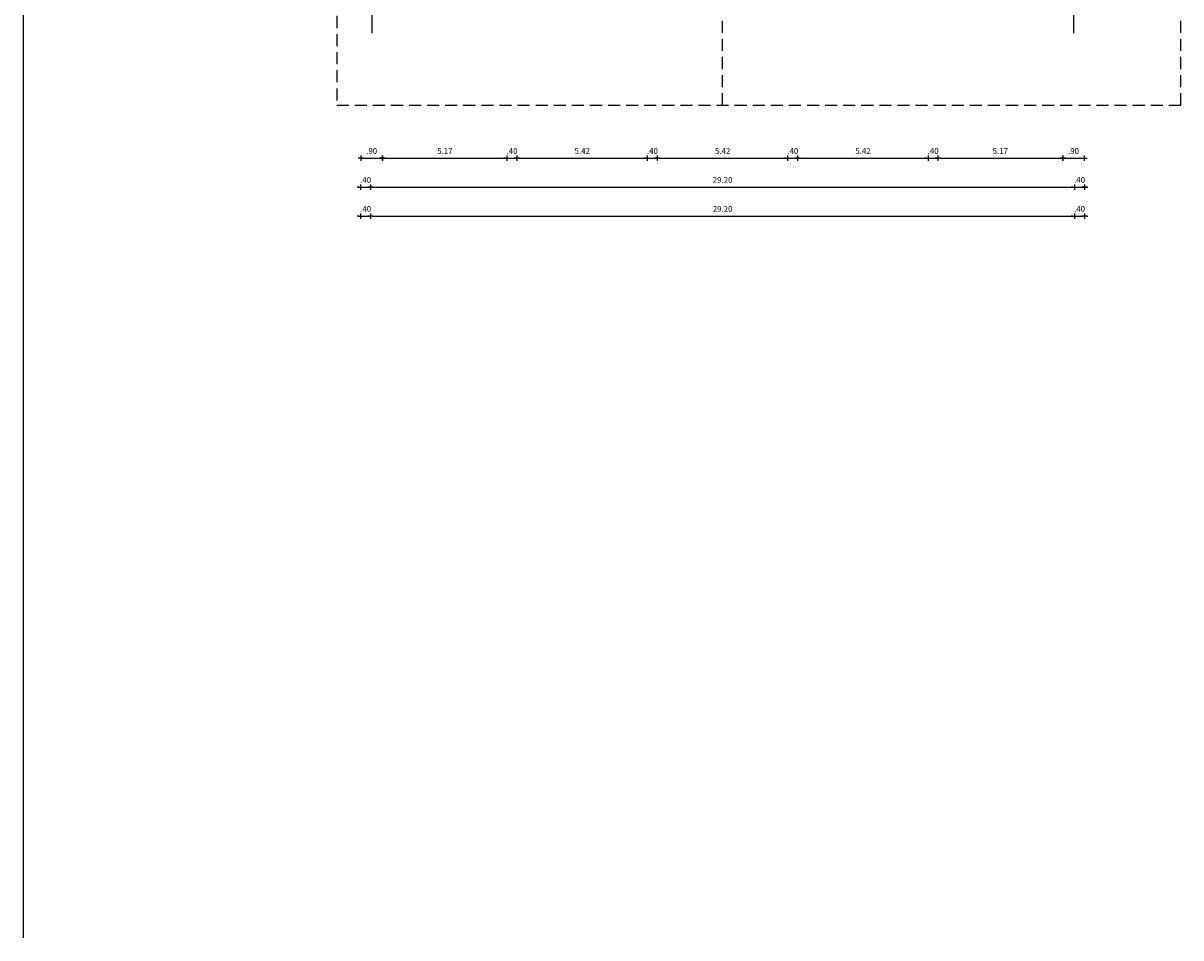
# Model space of a CAD drawing. Extents: x 1073 to 1790, y -376 to 109.
# Drawn here: x 1758 to 1782, y -321 to -302 of the extents above; entities that cross this region are included whole.
import ezdxf

# ---------------------------------------------------------------- set-up
doc = ezdxf.new("R2010")
doc.units = 0
doc.header["$PDMODE"] = 98
doc.linetypes.add('HIDDEN2', pattern=[0.1875, 0.125, -0.0625])
doc.layers.get('0').update_dxf_attribs({"linetype": 'CONTINUOUS'})
doc.layers.get('DEFPOINTS').update_dxf_attribs({"linetype": 'CONTINUOUS'})
for name, color, linetype in [('columnas', 2, 'CONTINUOUS'), ('DIM', 1, 'CONTINUOUS'), ('H2OFRI', 3, 'CONTINUOUS'), ('HAS', 1, 'CONTINUOUS')]:
    doc.layers.add(name, color=color, linetype=linetype)
doc.styles.add('ARIAL', font='ARIAL.TTF')
doc.dimstyles.new('200', dxfattribs={"dimtxt": 0.12, "dimasz": 0.037, "dimexe": 0.18, "dimexo": 0.06, "dimgap": 0.09, "dimtad": 1, "dimlfac": 2, "dimzin": 4, "dimdsep": 46, "dimtxsty": 'ARIAL', "dimblk1": 'DIM', "dimblk2": 'DIM', "dimsah": 1, "dimcen": 0.006, "dimse1": 1, "dimse2": 1, "dimclrd": 1, "dimclre": 1, "dimclrt": 2, "dimadec": 1, "dimazin": 0, "dimtfac": 1.2, "dimtix": 1, "dimtmove": 2, "dimatfit": 3, "dimldrblk": 'DIM', "dimfxl": 1, "dimtolj": 1, "dimtzin": 4, "dimarcsym": 0})

# ---------------------------------------------------------------- blocks, each defined once
blk = doc.blocks.new('Columna 20x30')
at = {"color": 1}
for p, q in [((0, 0.439), (0, -0.439)), ((-0.439, 0), (0.439, 0))]:
    blk.add_line(p, q, dxfattribs=at)
blk.add_lwpolyline([(-0.1, 0.15), (0.1, 0.15), (0.1, -0.15), (-0.1, -0.15)], close=True)
blk = doc.blocks.new('DIM')
at = {"color": 2}
for p, q in [((-1.5, 0), (1.5, 0)), ((0, -1.5), (0, 1.5))]:
    blk.add_line(p, q, dxfattribs=at)
at = {"color": 2, "const_width": 0.5}
blk.add_lwpolyline([(-0.25, 0, 1), (0.25, 0, 1)], format="xyb", close=True, dxfattribs=at)
blk = doc.blocks.new('*D109')
at = {"layer": 'DEFPOINTS', "color": 0}
for p in [(1765.394, -303.799), (1765.844, -303.799), (1765.844, -304.891)]:
    blk.add_point(p, dxfattribs=at)
at = {"layer": 'DIM', "color": 1, "lineweight": -2}
blk.add_line((1765.431, -304.891), (1765.807, -304.891), dxfattribs=at)
at = {"layer": 'DIM', "color": 1, "lineweight": -2, "xscale": 0.03699999999999999, "yscale": 0.03699999999999999, "zscale": 0.03699999999999999, "rotation": 180}
blk.add_blockref('DIM', (1765.394, -304.891), dxfattribs=at)
at = {"layer": 'DIM', "color": 1, "lineweight": -2, "xscale": 0.03699999999999999, "yscale": 0.03699999999999999, "zscale": 0.03699999999999999}
blk.add_blockref('DIM', (1765.844, -304.891), dxfattribs=at)
at = {"layer": 'DIM', "color": 2, "insert": (1765.619, -304.739), "char_height": 0.12, "attachment_point": 5, "style": 'ARIAL'}
blk.add_mtext('\\A1;.90', dxfattribs=at)
blk = doc.blocks.new('*D110')
at = {"layer": 'DEFPOINTS', "color": 0}
for p in [(1765.844, -303.799), (1768.429, -303.799), (1768.429, -304.891)]:
    blk.add_point(p, dxfattribs=at)
at = {"layer": 'DIM', "color": 1, "lineweight": -2}
blk.add_line((1765.881, -304.891), (1768.392, -304.891), dxfattribs=at)
at = {"layer": 'DIM', "color": 1, "lineweight": -2, "xscale": 0.03699999999999999, "yscale": 0.03699999999999999, "zscale": 0.03699999999999999, "rotation": 180}
blk.add_blockref('DIM', (1765.844, -304.891), dxfattribs=at)
at = {"layer": 'DIM', "color": 1, "lineweight": -2, "xscale": 0.03699999999999999, "yscale": 0.03699999999999999, "zscale": 0.03699999999999999}
blk.add_blockref('DIM', (1768.429, -304.891), dxfattribs=at)
at = {"layer": 'DIM', "color": 2, "insert": (1767.136, -304.739), "char_height": 0.12, "attachment_point": 5, "style": 'ARIAL'}
blk.add_mtext('\\A1;5.17', dxfattribs=at)
blk = doc.blocks.new('*D111')
at = {"layer": 'DEFPOINTS', "color": 0}
for p in [(1768.429, -303.799), (1768.629, -303.799), (1768.629, -304.891)]:
    blk.add_point(p, dxfattribs=at)
at = {"layer": 'DIM', "color": 1, "lineweight": -2}
for p, q in [((1768.392, -304.891), (1768.355, -304.891)), ((1768.429, -304.891), (1768.629, -304.891)), ((1768.666, -304.891), (1768.703, -304.891))]:
    blk.add_line(p, q, dxfattribs=at)
at = {"layer": 'DIM', "color": 1, "lineweight": -2, "xscale": 0.03699999999999999, "yscale": 0.03699999999999999, "zscale": 0.03699999999999999}
blk.add_blockref('DIM', (1768.429, -304.891), dxfattribs=at)
at = {"layer": 'DIM', "color": 1, "lineweight": -2, "xscale": 0.03699999999999999, "yscale": 0.03699999999999999, "zscale": 0.03699999999999999, "rotation": 180}
blk.add_blockref('DIM', (1768.629, -304.891), dxfattribs=at)
at = {"layer": 'DIM', "color": 2, "insert": (1768.529, -304.739), "char_height": 0.12, "attachment_point": 5, "style": 'ARIAL'}
blk.add_mtext('\\A1;.40', dxfattribs=at)
blk = doc.blocks.new('*D112')
at = {"layer": 'DEFPOINTS', "color": 0}
for p in [(1768.629, -303.799), (1771.339, -303.799), (1771.339, -304.891)]:
    blk.add_point(p, dxfattribs=at)
at = {"layer": 'DIM', "color": 1, "lineweight": -2}
blk.add_line((1768.666, -304.891), (1771.302, -304.891), dxfattribs=at)
at = {"layer": 'DIM', "color": 1, "lineweight": -2, "xscale": 0.03699999999999999, "yscale": 0.03699999999999999, "zscale": 0.03699999999999999, "rotation": 180}
blk.add_blockref('DIM', (1768.629, -304.891), dxfattribs=at)
at = {"layer": 'DIM', "color": 1, "lineweight": -2, "xscale": 0.03699999999999999, "yscale": 0.03699999999999999, "zscale": 0.03699999999999999}
blk.add_blockref('DIM', (1771.339, -304.891), dxfattribs=at)
at = {"layer": 'DIM', "color": 2, "insert": (1769.984, -304.739), "char_height": 0.12, "attachment_point": 5, "style": 'ARIAL'}
blk.add_mtext('\\A1;5.42', dxfattribs=at)
blk = doc.blocks.new('*D113')
at = {"layer": 'DEFPOINTS', "color": 0}
for p in [(1771.339, -303.799), (1771.539, -303.799), (1771.539, -304.891)]:
    blk.add_point(p, dxfattribs=at)
at = {"layer": 'DIM', "color": 1, "lineweight": -2}
for p, q in [((1771.302, -304.891), (1771.265, -304.891)), ((1771.339, -304.891), (1771.539, -304.891)), ((1771.576, -304.891), (1771.613, -304.891))]:
    blk.add_line(p, q, dxfattribs=at)
at = {"layer": 'DIM', "color": 1, "lineweight": -2, "xscale": 0.03699999999999999, "yscale": 0.03699999999999999, "zscale": 0.03699999999999999}
blk.add_blockref('DIM', (1771.339, -304.891), dxfattribs=at)
at = {"layer": 'DIM', "color": 1, "lineweight": -2, "xscale": 0.03699999999999999, "yscale": 0.03699999999999999, "zscale": 0.03699999999999999, "rotation": 180}
blk.add_blockref('DIM', (1771.539, -304.891), dxfattribs=at)
at = {"layer": 'DIM', "color": 2, "insert": (1771.439, -304.739), "char_height": 0.12, "attachment_point": 5, "style": 'ARIAL'}
blk.add_mtext('\\A1;.40', dxfattribs=at)
blk = doc.blocks.new('*D114')
at = {"layer": 'DEFPOINTS', "color": 0}
for p in [(1771.539, -303.799), (1774.249, -303.799), (1774.249, -304.891)]:
    blk.add_point(p, dxfattribs=at)
at = {"layer": 'DIM', "color": 1, "lineweight": -2}
blk.add_line((1771.576, -304.891), (1774.212, -304.891), dxfattribs=at)
at = {"layer": 'DIM', "color": 1, "lineweight": -2, "xscale": 0.03699999999999999, "yscale": 0.03699999999999999, "zscale": 0.03699999999999999, "rotation": 180}
blk.add_blockref('DIM', (1771.539, -304.891), dxfattribs=at)
at = {"layer": 'DIM', "color": 1, "lineweight": -2, "xscale": 0.03699999999999999, "yscale": 0.03699999999999999, "zscale": 0.03699999999999999}
blk.add_blockref('DIM', (1774.249, -304.891), dxfattribs=at)
at = {"layer": 'DIM', "color": 2, "insert": (1772.894, -304.739), "char_height": 0.12, "attachment_point": 5, "style": 'ARIAL'}
blk.add_mtext('\\A1;5.42', dxfattribs=at)
blk = doc.blocks.new('*D115')
at = {"layer": 'DEFPOINTS', "color": 0}
for p in [(1774.249, -303.799), (1774.449, -303.799), (1774.449, -304.891)]:
    blk.add_point(p, dxfattribs=at)
at = {"layer": 'DIM', "color": 1, "lineweight": -2}
for p, q in [((1774.212, -304.891), (1774.175, -304.891)), ((1774.249, -304.891), (1774.449, -304.891)), ((1774.486, -304.891), (1774.523, -304.891))]:
    blk.add_line(p, q, dxfattribs=at)
at = {"layer": 'DIM', "color": 1, "lineweight": -2, "xscale": 0.03699999999999999, "yscale": 0.03699999999999999, "zscale": 0.03699999999999999}
blk.add_blockref('DIM', (1774.249, -304.891), dxfattribs=at)
at = {"layer": 'DIM', "color": 1, "lineweight": -2, "xscale": 0.03699999999999999, "yscale": 0.03699999999999999, "zscale": 0.03699999999999999, "rotation": 180}
blk.add_blockref('DIM', (1774.449, -304.891), dxfattribs=at)
at = {"layer": 'DIM', "color": 2, "insert": (1774.349, -304.739), "char_height": 0.12, "attachment_point": 5, "style": 'ARIAL'}
blk.add_mtext('\\A1;.40', dxfattribs=at)
blk = doc.blocks.new('*D116')
at = {"layer": 'DEFPOINTS', "color": 0}
for p in [(1774.449, -303.799), (1777.159, -303.799), (1777.159, -304.891)]:
    blk.add_point(p, dxfattribs=at)
at = {"layer": 'DIM', "color": 1, "lineweight": -2}
blk.add_line((1774.486, -304.891), (1777.122, -304.891), dxfattribs=at)
at = {"layer": 'DIM', "color": 1, "lineweight": -2, "xscale": 0.03699999999999999, "yscale": 0.03699999999999999, "zscale": 0.03699999999999999, "rotation": 180}
blk.add_blockref('DIM', (1774.449, -304.891), dxfattribs=at)
at = {"layer": 'DIM', "color": 1, "lineweight": -2, "xscale": 0.03699999999999999, "yscale": 0.03699999999999999, "zscale": 0.03699999999999999}
blk.add_blockref('DIM', (1777.159, -304.891), dxfattribs=at)
at = {"layer": 'DIM', "color": 2, "insert": (1775.804, -304.739), "char_height": 0.12, "attachment_point": 5, "style": 'ARIAL'}
blk.add_mtext('\\A1;5.42', dxfattribs=at)
blk = doc.blocks.new('*D117')
at = {"layer": 'DEFPOINTS', "color": 0}
for p in [(1777.159, -303.799), (1777.359, -303.799), (1777.359, -304.891)]:
    blk.add_point(p, dxfattribs=at)
at = {"layer": 'DIM', "color": 1, "lineweight": -2}
for p, q in [((1777.122, -304.891), (1777.085, -304.891)), ((1777.159, -304.891), (1777.359, -304.891)), ((1777.396, -304.891), (1777.433, -304.891))]:
    blk.add_line(p, q, dxfattribs=at)
at = {"layer": 'DIM', "color": 1, "lineweight": -2, "xscale": 0.03699999999999999, "yscale": 0.03699999999999999, "zscale": 0.03699999999999999}
blk.add_blockref('DIM', (1777.159, -304.891), dxfattribs=at)
at = {"layer": 'DIM', "color": 1, "lineweight": -2, "xscale": 0.03699999999999999, "yscale": 0.03699999999999999, "zscale": 0.03699999999999999, "rotation": 180}
blk.add_blockref('DIM', (1777.359, -304.891), dxfattribs=at)
at = {"layer": 'DIM', "color": 2, "insert": (1777.259, -304.739), "char_height": 0.12, "attachment_point": 5, "style": 'ARIAL'}
blk.add_mtext('\\A1;.40', dxfattribs=at)
blk = doc.blocks.new('*D118')
at = {"layer": 'DEFPOINTS', "color": 0}
for p in [(1777.359, -303.799), (1779.944, -303.799), (1779.944, -304.891)]:
    blk.add_point(p, dxfattribs=at)
at = {"layer": 'DIM', "color": 1, "lineweight": -2}
blk.add_line((1777.396, -304.891), (1779.907, -304.891), dxfattribs=at)
at = {"layer": 'DIM', "color": 1, "lineweight": -2, "xscale": 0.03699999999999999, "yscale": 0.03699999999999999, "zscale": 0.03699999999999999, "rotation": 180}
blk.add_blockref('DIM', (1777.359, -304.891), dxfattribs=at)
at = {"layer": 'DIM', "color": 1, "lineweight": -2, "xscale": 0.03699999999999999, "yscale": 0.03699999999999999, "zscale": 0.03699999999999999}
blk.add_blockref('DIM', (1779.944, -304.891), dxfattribs=at)
at = {"layer": 'DIM', "color": 2, "insert": (1778.651, -304.739), "char_height": 0.12, "attachment_point": 5, "style": 'ARIAL'}
blk.add_mtext('\\A1;5.17', dxfattribs=at)
blk = doc.blocks.new('*D119')
at = {"layer": 'DEFPOINTS', "color": 0}
for p in [(1779.944, -303.799), (1780.394, -303.799), (1780.394, -304.891)]:
    blk.add_point(p, dxfattribs=at)
at = {"layer": 'DIM', "color": 1, "lineweight": -2}
blk.add_line((1779.981, -304.891), (1780.357, -304.891), dxfattribs=at)
at = {"layer": 'DIM', "color": 1, "lineweight": -2, "xscale": 0.03699999999999999, "yscale": 0.03699999999999999, "zscale": 0.03699999999999999, "rotation": 180}
blk.add_blockref('DIM', (1779.944, -304.891), dxfattribs=at)
at = {"layer": 'DIM', "color": 1, "lineweight": -2, "xscale": 0.03699999999999999, "yscale": 0.03699999999999999, "zscale": 0.03699999999999999}
blk.add_blockref('DIM', (1780.394, -304.891), dxfattribs=at)
at = {"layer": 'DIM', "color": 2, "insert": (1780.169, -304.739), "char_height": 0.12, "attachment_point": 5, "style": 'ARIAL'}
blk.add_mtext('\\A1;.90', dxfattribs=at)
blk = doc.blocks.new('*D120')
at = {"layer": 'DEFPOINTS', "color": 0}
for p in [(1765.394, -302.701), (1765.594, -302.701), (1765.594, -305.491)]:
    blk.add_point(p, dxfattribs=at)
at = {"layer": 'DIM', "color": 1, "lineweight": -2}
for p, q in [((1765.357, -305.491), (1765.32, -305.491)), ((1765.394, -305.491), (1765.594, -305.491)), ((1765.631, -305.491), (1765.668, -305.491))]:
    blk.add_line(p, q, dxfattribs=at)
at = {"layer": 'DIM', "color": 1, "lineweight": -2, "xscale": 0.03699999999999999, "yscale": 0.03699999999999999, "zscale": 0.03699999999999999}
blk.add_blockref('DIM', (1765.394, -305.491), dxfattribs=at)
at = {"layer": 'DIM', "color": 1, "lineweight": -2, "xscale": 0.03699999999999999, "yscale": 0.03699999999999999, "zscale": 0.03699999999999999, "rotation": 180}
blk.add_blockref('DIM', (1765.594, -305.491), dxfattribs=at)
at = {"layer": 'DIM', "color": 2, "insert": (1765.494, -305.339), "char_height": 0.12, "attachment_point": 5, "style": 'ARIAL'}
blk.add_mtext('\\A1;.40', dxfattribs=at)
blk = doc.blocks.new('*D121')
at = {"layer": 'DEFPOINTS', "color": 0}
for p in [(1780.194, -302.472), (1765.594, -302.701), (1780.194, -305.491)]:
    blk.add_point(p, dxfattribs=at)
at = {"layer": 'DIM', "color": 1, "lineweight": -2}
blk.add_line((1765.631, -305.491), (1780.157, -305.491), dxfattribs=at)
at = {"layer": 'DIM', "color": 1, "lineweight": -2, "xscale": 0.03699999999999999, "yscale": 0.03699999999999999, "zscale": 0.03699999999999999, "rotation": 180}
blk.add_blockref('DIM', (1765.594, -305.491), dxfattribs=at)
at = {"layer": 'DIM', "color": 1, "lineweight": -2, "xscale": 0.03699999999999999, "yscale": 0.03699999999999999, "zscale": 0.03699999999999999}
blk.add_blockref('DIM', (1780.194, -305.491), dxfattribs=at)
at = {"layer": 'DIM', "color": 2, "insert": (1772.894, -305.339), "char_height": 0.12, "attachment_point": 5, "style": 'ARIAL'}
blk.add_mtext('\\A1;29.20', dxfattribs=at)
blk = doc.blocks.new('*D122')
at = {"layer": 'DEFPOINTS', "color": 0}
for p in [(1780.194, -302.472), (1780.394, -302.472), (1780.394, -305.491)]:
    blk.add_point(p, dxfattribs=at)
at = {"layer": 'DIM', "color": 1, "lineweight": -2}
for p, q in [((1780.157, -305.491), (1780.12, -305.491)), ((1780.194, -305.491), (1780.394, -305.491)), ((1780.431, -305.491), (1780.468, -305.491))]:
    blk.add_line(p, q, dxfattribs=at)
at = {"layer": 'DIM', "color": 1, "lineweight": -2, "xscale": 0.03699999999999999, "yscale": 0.03699999999999999, "zscale": 0.03699999999999999}
blk.add_blockref('DIM', (1780.194, -305.491), dxfattribs=at)
at = {"layer": 'DIM', "color": 1, "lineweight": -2, "xscale": 0.03699999999999999, "yscale": 0.03699999999999999, "zscale": 0.03699999999999999, "rotation": 180}
blk.add_blockref('DIM', (1780.394, -305.491), dxfattribs=at)
at = {"layer": 'DIM', "color": 2, "insert": (1780.294, -305.339), "char_height": 0.12, "attachment_point": 5, "style": 'ARIAL'}
blk.add_mtext('\\A1;.40', dxfattribs=at)
blk = doc.blocks.new('*D123')
at = {"layer": 'DEFPOINTS', "color": 0}
for p in [(1765.394, -302.493), (1765.594, -302.493), (1765.594, -306.091)]:
    blk.add_point(p, dxfattribs=at)
at = {"layer": 'DIM', "color": 1, "lineweight": -2}
for p, q in [((1765.357, -306.091), (1765.32, -306.091)), ((1765.394, -306.091), (1765.594, -306.091)), ((1765.631, -306.091), (1765.668, -306.091))]:
    blk.add_line(p, q, dxfattribs=at)
at = {"layer": 'DIM', "color": 1, "lineweight": -2, "xscale": 0.03699999999999999, "yscale": 0.03699999999999999, "zscale": 0.03699999999999999}
blk.add_blockref('DIM', (1765.394, -306.091), dxfattribs=at)
at = {"layer": 'DIM', "color": 1, "lineweight": -2, "xscale": 0.03699999999999999, "yscale": 0.03699999999999999, "zscale": 0.03699999999999999, "rotation": 180}
blk.add_blockref('DIM', (1765.594, -306.091), dxfattribs=at)
at = {"layer": 'DIM', "color": 2, "insert": (1765.494, -305.939), "char_height": 0.12, "attachment_point": 5, "style": 'ARIAL'}
blk.add_mtext('\\A1;.40', dxfattribs=at)
blk = doc.blocks.new('*D124')
at = {"layer": 'DEFPOINTS', "color": 0}
for p in [(1780.194, -302.265), (1765.594, -302.493), (1780.194, -306.091)]:
    blk.add_point(p, dxfattribs=at)
at = {"layer": 'DIM', "color": 1, "lineweight": -2}
blk.add_line((1765.631, -306.091), (1780.157, -306.091), dxfattribs=at)
at = {"layer": 'DIM', "color": 1, "lineweight": -2, "xscale": 0.03699999999999999, "yscale": 0.03699999999999999, "zscale": 0.03699999999999999, "rotation": 180}
blk.add_blockref('DIM', (1765.594, -306.091), dxfattribs=at)
at = {"layer": 'DIM', "color": 1, "lineweight": -2, "xscale": 0.03699999999999999, "yscale": 0.03699999999999999, "zscale": 0.03699999999999999}
blk.add_blockref('DIM', (1780.194, -306.091), dxfattribs=at)
at = {"layer": 'DIM', "color": 2, "insert": (1772.894, -305.939), "char_height": 0.12, "attachment_point": 5, "style": 'ARIAL'}
blk.add_mtext('\\A1;29.20', dxfattribs=at)
blk = doc.blocks.new('*D125')
at = {"layer": 'DEFPOINTS', "color": 0}
for p in [(1780.194, -302.265), (1780.394, -302.265), (1780.394, -306.091)]:
    blk.add_point(p, dxfattribs=at)
at = {"layer": 'DIM', "color": 1, "lineweight": -2}
for p, q in [((1780.157, -306.091), (1780.12, -306.091)), ((1780.194, -306.091), (1780.394, -306.091)), ((1780.431, -306.091), (1780.468, -306.091))]:
    blk.add_line(p, q, dxfattribs=at)
at = {"layer": 'DIM', "color": 1, "lineweight": -2, "xscale": 0.03699999999999999, "yscale": 0.03699999999999999, "zscale": 0.03699999999999999}
blk.add_blockref('DIM', (1780.194, -306.091), dxfattribs=at)
at = {"layer": 'DIM', "color": 1, "lineweight": -2, "xscale": 0.03699999999999999, "yscale": 0.03699999999999999, "zscale": 0.03699999999999999, "rotation": 180}
blk.add_blockref('DIM', (1780.394, -306.091), dxfattribs=at)
at = {"layer": 'DIM', "color": 2, "insert": (1780.294, -305.939), "char_height": 0.12, "attachment_point": 5, "style": 'ARIAL'}
blk.add_mtext('\\A1;.40', dxfattribs=at)

msp = doc.modelspace()

# ---------------------------------------------------------------- linework, layer by layer
at = {"layer": 'H2OFRI'}
msp.add_line((1758.3937, -292.7868), (1758.3937, -321.0509), dxfattribs=at)
at = {"layer": 'HAS', "linetype": 'HIDDEN2', "ltscale": 2}
msp.add_line((1772.8937, -303.7906), (1772.8937, -267.4406), dxfattribs=at)
msp.add_lwpolyline([(1764.8937, -303.7906), (1782.3937, -303.7906), (1782.3937, -267.4406), (1764.8937, -267.4406), (1764.8937, -303.7906)], close=True, dxfattribs=at)

# ---------------------------------------------------------------- block references
at = {"layer": 'columnas', "xscale": -1.5, "yscale": 1.5, "zscale": 1.500000000000013, "rotation": 90}
for p in [(1765.6187, -301.6406), (1780.1687, -301.6406)]:
    msp.add_blockref('Columna 20x30', p, dxfattribs=at)

# ---------------------------------------------------------------- dimensions: what is measured, and where the dimension line sits
at = {"layer": 'DIM'}
for base, p1, p2, picture, middle in [((1780.1937, -306.0906), (1765.5937, -302.4933), (1780.1937, -302.2647), '*D124', (1772.8937, -305.9393)), ((1780.3937, -306.0906), (1780.1937, -302.2647), (1780.3937, -302.2647), '*D125', (1780.2937, -305.9393)), ((1765.5937, -306.0906), (1765.3937, -302.4933), (1765.5937, -302.4933), '*D123', (1765.4937, -305.9393)), ((1780.1937, -305.4906), (1765.5937, -302.7011), (1780.1937, -302.4725), '*D121', (1772.8937, -305.3393)), ((1780.3937, -305.4906), (1780.1937, -302.4725), (1780.3937, -302.4725), '*D122', (1780.2937, -305.3393)), ((1765.5937, -305.4906), (1765.3937, -302.7011), (1765.5937, -302.7011), '*D120', (1765.4937, -305.3393)), ((1765.8437, -304.8906), (1765.3937, -303.7993), (1765.8437, -303.7993), '*D109', (1765.6187, -304.7393)), ((1768.4287, -304.8906), (1765.8437, -303.7993), (1768.4287, -303.7993), '*D110', (1767.1362, -304.7393)), ((1768.6287, -304.8906), (1768.4287, -303.7993), (1768.6287, -303.7993), '*D111', (1768.5287, -304.7393)), ((1771.3387, -304.8906), (1768.6287, -303.7993), (1771.3387, -303.7993), '*D112', (1769.9837, -304.7393)), ((1771.5387, -304.8906), (1771.3387, -303.7993), (1771.5387, -303.7993), '*D113', (1771.4387, -304.7393)), ((1774.2487, -304.8906), (1771.5387, -303.7993), (1774.2487, -303.7993), '*D114', (1772.8937, -304.7393)), ((1774.4487, -304.8906), (1774.2487, -303.7993), (1774.4487, -303.7993), '*D115', (1774.3487, -304.7393)), ((1777.1587, -304.8906), (1774.4487, -303.7993), (1777.1587, -303.7993), '*D116', (1775.8037, -304.7393)), ((1777.3587, -304.8906), (1777.1587, -303.7993), (1777.3587, -303.7993), '*D117', (1777.2587, -304.7393)), ((1779.9437, -304.8906), (1777.3587, -303.7993), (1779.9437, -303.7993), '*D118', (1778.6512, -304.7393)), ((1780.3937, -304.8906), (1779.9437, -303.7993), (1780.3937, -303.7993), '*D119', (1780.1687, -304.7393))]:
    dim = msp.add_linear_dim(base=base, p1=p1, p2=p2, angle=180, dimstyle='200', dxfattribs=at)
    dim.commit()
    dim.dimension.update_dxf_attribs({"geometry": picture, "text_midpoint": middle})

doc.saveas('drawing.dxf')
